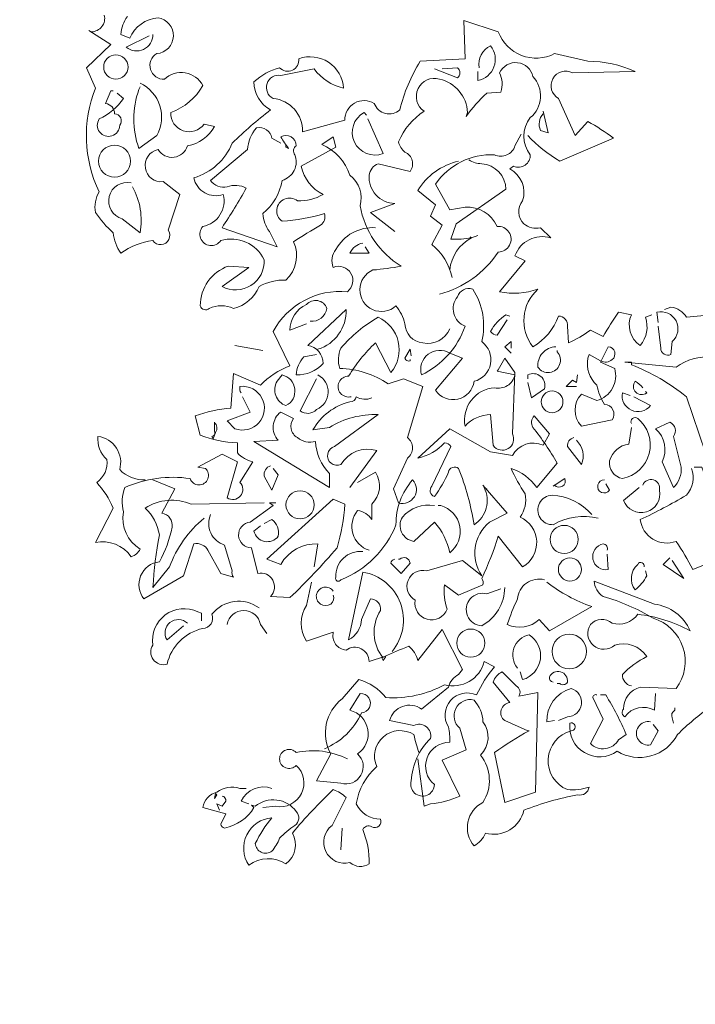
# Model space of a CAD drawing. Units: millimetres. Extents: x -98 to 97, y 83 to 211.
# Drawn here: x 69 to 69, y 113 to 114 of the extents above; entities that cross this region are included whole.
import ezdxf

# ---------------------------------------------------------------- set-up
doc = ezdxf.new("R2010")
doc.units = ezdxf.units.MM
doc.linetypes.add('DASHDOT', pattern=[1, 0.5, -0.25, 0, -0.25])
doc.layers.add('Ejes', color=7, linetype='DASHDOT', lineweight=0)
doc.layers.add('VEGETACIÓN', color=3, linetype='Continuous', lineweight=9)

# ---------------------------------------------------------------- blocks, each defined once
blk = doc.blocks.new('tyuyu')
for points in [[(-4.1582, 9.0838, 0.475967), (-4.0985, 9.1615, 0.663971)], [(-3.9909, 9.1555, 0.15036), (-4.0208, 9.0719), (-3.979, 9.0539, -0.28447), (-3.8475, 9.1496, -0.892212), (-3.8535, 8.9822, 0.789642), (-3.8176, 8.8627, -0.497391), (-3.6383, 8.8328, -0.176483), (-3.7877, 8.7073, 0.748825), (-3.6324, 8.6535), (-3.5845, 8.6416, -0.225281), (-3.71, 8.5519, -0.647598), (-3.8475, 8.534, 0.955292), (-3.8236, 8.3846), (-3.7459, 8.3249), (-3.7997, 8.1575, -1), (-3.8714, 8.1097, 0.125122), (-4.0208, 8.05, -0.137939), (-4.0567, 8.1456, -0.062256), (-4.1403, 8.2412, -0.18132), (-4.1224, 8.3368, -0.210037), (-4.1403, 8.8209), (-4.1822, 8.9165), (-4.0686, 9.0241), (-4.1702, 9.0898)], [(-2.1204, 8.5998, 0.068298), (-1.971, 8.4802), (-1.72, 8.5878, 0.035156), (-1.8395, 8.6655), (-1.8993, 8.5998), (-1.977, 8.7731, -0.984375), (-1.9112, 8.8926), (-1.6184, 8.8986, 0.108856), (-1.8395, 8.9464), (-1.9949, 8.9822, -0.448303), (-2.2579, 9.0838), (-2.4192, 9.1376), (-2.4132, 8.9583), (-2.6224, 8.9464, 0.080551), (-2.718, 8.7193, -0.524551), (-2.8375, 8.7492, 0.59317), (-2.975, 8.6715), (-3.1722, 8.6177, 0.390503), (-3.3096, 8.7731, -0.868866), (-3.2738, 8.8806), (-3.1184, 8.9105, 0.173203), (-2.981, 8.8209, 0.499069), (-3.1901, 8.9583, -0.72995), (-3.2798, 8.9165, 0.115616), (-3.3993, 8.8508, 0.276978), (-3.3216, 8.7193, 0.033035), (-3.5009, 8.5639, -0.228363), (-3.6802, 8.4025, 0.456192), (-3.5427, 8.3249, -0.433426), (-3.6383, 8.1755, 1.078903), (-3.5547, 8.1097, -0.36409), (-3.3515, 8.0201, -0.580322), (-3.5487, 7.8946), (-3.4232, 7.9842), (-3.5188, 7.9902, 0.321106), (-3.6503, 7.8049, 0.566177), (-3.6084, 7.793, -0.211075), (-3.4949, 7.793, 0.243835), (-3.3754, 7.8946, -0.145935), (-3.2499, 7.9245, 0.321701), (-3.214, 8.1037, -0.013153), (-3.0885, 8.1814, 0.333328), (-3.0706, 8.2352, -0.053406), (-3.2678, 8.1994, -1.029831), (-3.1961, 8.295, 0.141342), (-3.0766, 8.3249, -0.23027), (-3.1782, 8.4563), (-3.0168, 8.546), (-3.0288, 8.5938), (-3.0826, 8.5579, -0.215332), (-2.9511, 8.4145, -0.302765), (-2.9033, 8.2711, 0.214661), (-2.712, 7.9902, -0.032745), (-2.8435, 7.9723, 1.185196), (-2.7359, 7.8049, -0.115112), (-2.6941, 7.7213, 0.379791), (-2.6104, 7.6316, 0.362045), (-2.4849, 7.6974)], [(-3.8714, 9.0719, -0.637756), (-3.9969, 9.0121), (-3.8893, 9.0659)], [(-2.3475, 8.9165, -0.350769), (-2.2937, 9.0181, -0.561172), (-2.3535, 8.8567), (-2.3535, 8.8986)], [(-2.7419, 8.1516), (-2.8555, 8.2412), (-2.7419, 8.283, -0.43013), (-2.8614, 8.4145, -0.263626), (-2.8196, 8.4683), (-2.6702, 8.4324, 0.489075), (-2.6941, 8.5221, -0.178345), (-2.724, 8.5699, -0.14975), (-2.6045, 8.7133, -0.856918), (-2.5328, 8.8627, -0.338852), (-2.4013, 8.7073), (-2.4073, 8.6894, -0.055374), (-2.3116, 8.797), (-2.2459, 8.8029, 0.195877), (-2.2519, 8.8926, -0.724503), (-2.0965, 8.8747, -0.43483), (-2.1084, 8.6834, 0.345184), (-2.1084, 8.5101, -0.544022), (-2.1861, 8.4563), (-2.2041, 8.4444, -0.362045), (-2.1443, 8.295, 0.396576), (-2.1383, 8.1874, 0.236053), (-2.0606, 8.1695), (-2.0128, 8.1217, 0.401123), (-2.1802, 8.038), (-2.1324, 8.0141), (-2.2519, 7.8707, 0.137604), (-2.0726, 7.8826, 0.396027), (-2.0965, 7.6137, 0.180374), (-1.977, 7.7571, -0.463791), (-1.9351, 7.7093), (-1.9292, 7.6316, 0.051575), (-1.8276, 7.6914), (-1.7678, 7.6615, -0.023788), (-1.6961, 7.7751), (-1.6363, 7.7631, 0.368179), (-1.5945, 7.6197, 0.264557), (-1.5706, 7.7512), (-1.5407, 7.7631)], [(-2.5567, 8.9105), (-2.4491, 8.8687, 0.5), (-2.4491, 8.9165), (-2.5208, 8.9105)], [(-3.9312, 8.8448, -0.432632), (-3.8535, 8.5998), (-3.9371, 8.54, -0.173904), (-3.9371, 8.8149), (-3.9312, 8.8268)], [(-4.0567, 8.8089), (-4.0686, 8.8089), (-4.0925, 8.7492, -0.38205), (-4.0507, 8.7014, -0.618027), (-4.0268, 8.6476, -1.341293), (-4.1224, 8.6774, 0.132751), (-4.0088, 8.7731), (-4.0387, 8.797)], [(-2.8734, 8.6954), (-2.8853, 8.7073, 0.940445), (-2.7957, 8.5161), (-2.8674, 8.6774)], [(-2.0487, 8.7014, 0.292984), (-2.0606, 8.6237), (-2.0248, 8.6117), (-2.0487, 8.7133)], [(-3.2499, 8.5579), (-3.2499, 8.546), (-3.2379, 8.54, -0.051575), (-3.2738, 8.5938, -0.580322), (-3.2021, 8.5519, 0.442368), (-3.2081, 8.5101, -0.445358), (-3.2678, 8.3906, -0.177689), (-3.3575, 8.2352, 0.15036), (-3.3276, 8.1516), (-3.2917, 8.0798), (-3.5487, 8.1695, 0.019806), (-3.4351, 8.3547, 0.195877), (-3.5248, 8.3607, -0.32045), (-3.6025, 8.3906), (-3.4292, 8.534, -0.171616), (-3.3873, 8.6356, -0.427887), (-3.3156, 8.5878), (-3.2738, 8.5639)], [(-2.5328, 7.8587, 0.179703), (-2.2579, 8.0559, 1.048752), (-2.2638, 8.1755, 0.319077), (-2.4132, 8.2651), (-2.4849, 8.2531), (-2.5507, 8.3727, -0.261322), (-2.2758, 8.5101, 0.45993), (-2.1802, 8.5519), (-2.1503, 8.6057)], [(-2.4431, 8.4802, 0.203552), (-2.6343, 8.3428), (-2.5507, 8.277), (-2.5746, 8.2233), (-2.5208, 8.1814), (-2.5686, 8.0918, -0.169113), (-2.473, 7.9364)], [(-2.3953, 8.4862, 0.15036), (-2.3355, 8.4683, -0.384125), (-2.222, 8.3488), (-2.4551, 8.1874), (-2.479, 8.1157, 0.045349), (-2.3833, 8.1217), (-2.3535, 8.1336)], [(-3.973, 8.3786, 0.975662), (-4.0148, 8.2113), (-3.9312, 8.1456, 0.17128), (-3.967, 8.3607)], [(-3.9073, 6.9922, -0.206955), (-4.0268, 7.04, 0.457672), (-4.1284, 7.1954, 0.243301), (-4.0865, 7.0878, -0.282349), (-4.1343, 6.9802, -0.081024), (-4.0567, 6.8607), (-4.1403, 6.6994, -0.303375), (-3.973, 6.6336, 0.224854), (-3.9312, 6.6695, -0.311218), (-4.0088, 6.8428, -0.155243), (-4.0029, 6.9563, -0.142853), (-3.6981, 6.9982, 1.280762), (-3.6264, 7.046), (-3.6622, 7.0519), (-3.5487, 7.1117), (-3.477, 7.0759), (-3.5248, 6.9085, 0.904984), (-3.465, 6.9802), (-3.4053, 7.0759, -0.135742), (-3.477, 7.1177), (-3.477, 7.1655, -0.08728), (-3.6503, 7.2014), (-3.6742, 7.291, -0.068298), (-3.5069, 7.3268), (-3.4949, 7.4882), (-3.3694, 7.4344, -0.111496), (-3.232, 7.5241), (-3.3096, 7.6854, -0.299683), (-2.963, 7.8707, 0.876053), (-3.0288, 7.9842, -0.268112), (-3.0168, 8.0679, -0.290573), (-2.8316, 8.1695)], [(-2.8913, 8.0978, 0.25296), (-2.9511, 8.05), (-2.8614, 8.05), (-2.8794, 8.0798)], [(-2.3893, 8.1276), (-2.3833, 8.1217, 0.247803), (-2.4849, 7.9723)], [(-2.4849, 7.5838), (-2.4252, 7.5599), (-2.5507, 7.4105, 0.693726), (-2.3714, 7.4523, 0.640244), (-2.3355, 7.6376, 0.209961), (-2.3774, 7.8826, 0.4142), (-2.4491, 7.8468, 0.502121), (-2.4132, 7.7093, -0.199463), (-2.6164, 7.4822, -0.690872), (-2.4849, 7.5838)], [(-3.1363, 7.7332, 0.403595), (-3.0586, 7.793, 0.566177), (-3.1543, 7.8109, 0.2939), (-3.232, 7.6914), (-3.1543, 7.7213)], [(-3.1005, 7.6018, 0.335266), (-2.969, 7.787), (-3.1483, 7.6197, -0.380188), (-3.0766, 7.536, -0.218826), (-3.2021, 7.4822, -0.173203), (-3.1662, 7.5659), (-3.1065, 7.5778)], [(-0.9013, 7.536, -0.923187), (-0.8116, 7.4763, -0.205933), (-1.0029, 7.548, 0.618027), (-0.9909, 7.5719, 0.123093), (-1.0865, 7.5599, 0.111496), (-1.0626, 7.4464, -0.361099), (-1.1762, 7.285, -0.656662), (-1.1343, 7.4464, 0.887543), (-1.23, 7.279, -0.427811), (-1.2897, 7.1177), (-1.3794, 7.3806, 0.077148), (-1.6363, 7.53), (-1.6363, 7.542), (-1.6662, 7.542), (-1.4272, 7.5181, -0.386002), (-1.1045, 7.4882, 0.310577), (-1.0507, 7.536, 0.21463), (-1.1762, 7.5838, -0.608597), (-1.1941, 7.7691), (-1.3794, 7.7512, 0.236053), (-1.4511, 7.799), (-1.481, 7.787)], [(-1.5108, 7.7272), (-1.5168, 7.7751, -0.775711), (-1.4451, 7.6376), (-1.4511, 7.5778, -0.566177), (-1.4989, 7.6077), (-1.5108, 7.7093)], [(-2.9451, 7.3806, -1.144211), (-2.9571, 7.4763, -0.070038), (-2.8316, 7.6316), (-2.7598, 7.4942, 0.501633), (-2.8196, 7.7512, 0.085571), (-2.9929, 7.6077, 0.186783), (-2.9989, 7.5121, -0.14386), (-2.7718, 7.4404), (-2.7001, 7.4643), (-2.6104, 7.4284), (-2.6822, 7.1894, -0.506302), (-2.6822, 7.0938), (-2.7479, 6.9504), (-2.724, 6.8846, 0.762985), (-2.6582, 6.9922, 0.185364), (-2.7359, 6.783, -0.20929), (-2.9929, 6.5261, -1), (-3.0168, 6.538, -0.463791), (-2.8913, 6.6575)], [(-2.2041, 7.7571), (-2.222, 7.7631, 0.132751), (-2.2937, 7.6854, 0.236053), (-2.2638, 7.6675), (-2.216, 7.7392)], [(-2.6642, 7.5719), (-2.6702, 7.6018), (-2.6941, 7.5599, 0.4142), (-2.6702, 7.548), (-2.6702, 7.5539)], [(-1.9889, 7.6137, 0.437042), (-2.0726, 7.5181, 1.073196), (-1.983, 7.5898), (-1.983, 7.5958)], [(-1.7798, 7.548, 0.323349), (-1.726, 7.5539, 0.697281), (-1.7439, 7.6137), (-1.7798, 7.542), (-1.714, 7.5121, -0.421158), (-1.7977, 7.3627), (-1.8694, 7.3926, 0.400543), (-1.8694, 7.2432), (-1.726, 7.2731, 0.60791), (-1.7618, 7.3448, -0.092926), (-1.7977, 7.4344, -0.257919), (-1.8395, 7.5599), (-1.8335, 7.5778), (-1.7798, 7.548)], [(-2.2579, 7.5061), (-2.2638, 7.5002), (-2.1802, 7.4822, -0.422256), (-2.2758, 7.4225, 0.445663), (-2.4132, 7.2432, -0.209656), (-2.2937, 7.297), (-2.2818, 7.1535, 0.945984), (-2.1921, 7.2073), (-2.1802, 7.4942), (-2.228, 7.5599), (-2.2579, 7.5061)], [(-3.2678, 7.4822, -0.701004), (-3.2499, 7.3388, -0.468369), (-3.2917, 7.4523), (-3.2678, 7.4822)], [(-3.1005, 7.4822, -0.632828), (-3.1065, 7.3209, -0.388977), (-3.1841, 7.3149), (-3.1065, 7.4643)], [(-2.1204, 7.4643), (-2.1204, 7.4822, -0.669312), (-2.0427, 7.4165), (-2.1025, 7.3747), (-2.1204, 7.4464)], [(-1.5826, 7.4225, 0.099014), (-1.6184, 7.4523, 0.895035), (-1.5646, 7.3986), (-1.5706, 7.4045)], [(-3.459, 7.3986, -0.236053), (-3.465, 7.4284, -1.2724), (-3.4889, 7.2312), (-3.5248, 7.2671), (-3.4172, 7.3089), (-3.4531, 7.3806)], [(-2.9511, 6.9563), (-2.8256, 7.1296, 0.345856), (-2.9929, 7.0639, -1.086792), (-3.0228, 7.1476), (-2.8196, 7.297, 0.147873), (-3.0467, 7.2372), (-3.1244, 7.2253, -0.205246), (-2.9511, 7.3567, 0.343094), (-2.9212, 7.3806, 0.248367), (-2.8495, 7.3747)], [(-1.6423, 7.3866), (-1.6782, 7.3986, 0.784103), (-1.5467, 7.3388), (-1.6244, 7.3806)], [(-3.3993, 7.1715), (-3.2857, 7.1774, -0.451447), (-3.2738, 7.3089), (-3.214, 7.279, 0.461777), (-3.1961, 7.1894, 0.236053), (-3.1124, 7.1715, 0.176865), (-3.0467, 7.0221), (-3.0467, 6.9563), (-3.3993, 7.1715)], [(-2.3236, 6.9563, -0.38205), (-2.3714, 6.783, 0.053894), (-2.4431, 7.046, 0.566177), (-2.4909, 7.028, -0.062256), (-2.5567, 6.9145, -0.535172), (-2.5686, 6.9623), (-2.479, 7.1476, 0.236053), (-2.5088, 7.1655, -0.164429), (-2.6343, 7.0938), (-2.4849, 7.2312), (-2.2937, 7.1237), (-2.1921, 7.1057, -0.400864), (-2.0487, 7.1535), (-2.0188, 7.2073), (-2.0905, 7.291, 0.343094), (-2.0965, 7.2372, -0.040558), (-1.983, 7.0699), (-2.0786, 6.9563, 0.162277), (-2.1981, 7.046, 0.038391), (-2.1324, 6.9265, -0.212204), (-2.1563, 6.8189, -0.615097), (-2.1443, 6.5858), (-2.2579, 6.7292, -0.03656), (-2.3355, 6.532, -0.236053), (-2.3296, 6.5021), (-2.4431, 6.4543), (-2.5088, 6.5021, 0.109772), (-2.4969, 6.3886, -0.906464), (-2.6463, 6.4304, -0.872879), (-2.5925, 6.5679), (-2.4252, 6.6157), (-2.3355, 6.544, -0.380005), (-2.2997, 6.795), (-2.216, 6.8368), (-2.3296, 6.9683)], [(-1.6363, 7.2551, -0.780762), (-1.6065, 7.279, -0.63501), (-1.6782, 6.9982, -0.403961), (-1.7379, 7.0818, -0.290024), (-1.6483, 7.1595), (-1.6363, 7.2372)], [(-3.5786, 7.2133), (-3.5905, 7.1834), (-3.5965, 7.1954, 0.618027), (-3.5845, 7.2193), (-3.5845, 7.2611, -0.369919), (-3.5786, 7.2133)], [(-1.4391, 6.9563), (-1.4929, 7.0759, 0.335037), (-1.5228, 7.2312), (-1.4571, 7.2611, -0.5), (-1.4391, 7.1954), (-1.4033, 7.0519, -0.220596), (-1.4391, 6.9563)], [(-1.9053, 7.1894, 0.355026), (-1.9351, 7.1476), (-1.8694, 7.0639, 0.313034), (-1.8933, 7.1774)], [(-3.3216, 7.0579, 0.38205), (-3.3515, 7.0101), (-3.3156, 6.9444), (-3.2857, 7.0161), (-3.3096, 7.046)], [(-1.3435, 7.0519), (-1.3077, 7.0519, 0.014771), (-1.2001, 6.777, -0.94693), (-1.23, 6.6217), (-1.3495, 6.5739, 0.033691), (-1.4272, 6.7053, -0.489075), (-1.5945, 6.8069, 0.024368), (-1.3794, 6.9205, 0.28447), (-1.3555, 7.046)], [(-3.8714, 6.9922), (-3.7698, 6.9504), (-3.8296, 6.8368, -0.4142), (-3.7818, 6.7711, -0.077194), (-3.8415, 6.6097, 0.59314), (-3.9132, 6.4364), (-3.728, 6.544), (-3.6802, 6.6934, -0.333328), (-3.6144, 6.6635), (-3.5547, 6.5559), (-3.4949, 6.538, -0.236053), (-3.5009, 6.5679), (-3.5367, 6.6874, -0.442368), (-3.6025, 6.8308)], [(-2.9152, 6.9802), (-2.8316, 7.028, -0.359619), (-2.8495, 6.8786), (-2.8495, 6.8069, 0.236053), (-2.9152, 6.8488, 0.533035), (-2.8614, 6.6635)], [(-1.9949, 6.9683), (-2.0009, 6.9623), (-1.9471, 6.9982, -0.854492), (-1.9949, 6.9683)], [(-1.7618, 6.9922, 1.704361), (-1.7379, 6.9444), (-1.7559, 6.9743)], [(-1.5826, 6.9683, -0.909286), (-1.5049, 6.9444, -0.934128), (-1.6722, 6.8966), (-1.6005, 6.9563)], [(-3.6324, 6.8129, 0.137131), (-3.7937, 6.5858), (-3.8714, 6.4902, -0.032974), (-3.8415, 6.7352, 0.170273), (-3.9073, 6.8607, -0.248367), (-3.6921, 6.8786), (-3.3515, 6.8846)], [(-3.1184, 6.5858), (-3.1005, 6.6934, 0.282669), (-3.2738, 6.5978), (-3.3395, 6.6217), (-3.0288, 6.9025), (-2.975, 6.8786, -0.057053), (-3.0108, 6.6755, -0.026291), (-3.232, 6.4424), (-3.3216, 6.4484, 0.738571), (-3.3814, 6.5559), (-3.4112, 6.6755, -0.953979), (-3.4172, 6.795), (-3.3096, 6.8727), (-3.3276, 6.8846), (-3.2977, 6.8846)], [(-1.8216, 6.8308, 0.204559), (-2.0069, 6.9205, 1.007538), (-2.0009, 6.783, -0.199997), (-1.7917, 6.8129)], [(-2.5567, 6.8727, 0.261322), (-2.7061, 6.8189, 0.537704), (-2.6523, 6.7053), (-2.5567, 6.795, -0.134644), (-2.4849, 6.6516, 0.615494), (-2.5268, 6.8727), (-2.5387, 6.8727)], [(-3.3515, 6.789), (-3.3156, 6.8069, -0.282349), (-3.2857, 6.7292, -0.636856), (-3.3993, 6.7531), (-3.3694, 6.777)], [(-1.7499, 6.6635, 0.535172), (-1.7678, 6.6934, 1), (-1.7439, 6.5739), (-1.7499, 6.6456)], [(-2.7419, 6.6217, 0.333328), (-2.7598, 6.6037), (-2.712, 6.5559), (-2.6702, 6.6037, 0.630219), (-2.718, 6.6217), (-2.724, 6.6217)], [(-1.5766, 6.5858, 0.926025), (-1.6065, 6.5978, 0.396576), (-1.6184, 6.4782, 0.099014), (-1.5646, 6.544), (-1.5706, 6.5679)], [(-2.7539, 6.1914, 0.578384), (-2.8913, 6.5619), (-2.9571, 6.2452, 0.269913), (-2.8973, 6.3408), (-2.8555, 6.4364, -0.455139), (-2.8077, 6.3826, 0.328934), (-2.7957, 6.1615)], [(-2.0427, 6.5261, 0.462555), (-2.1682, 6.4364, 0.034729), (-2.216, 6.3169, 0.307983), (-2.0666, 6.3408), (-2.0188, 6.287), (-1.8216, 6.4006, -0.078186), (-2.0308, 6.5141)], [(-3.0706, 5.7372, 0.193268), (-2.8973, 5.9045, 1), (-2.9033, 5.9942), (-2.9511, 5.9165, -0.647644), (-2.9152, 5.7133, -0.795288), (-2.9929, 5.5759), (-3.1065, 5.5878), (-3.0407, 5.7133, -0.37175), (-2.9869, 5.9703), (-2.9092, 6.0599, -0.154297), (-2.7837, 5.9763, 0.143036), (-2.5088, 6.036, 0.416412), (-2.3236, 6.1436), (-2.2758, 6.1197, 0.064804), (-2.3594, 5.9882, 0.7435), (-2.4909, 5.8388, -0.07106), (-2.4849, 5.7671, 0.711472), (-2.5567, 5.5699, -1.156403), (-2.6642, 5.5878, -0.187744), (-2.5746, 5.785, 0.647598), (-2.6523, 5.8448), (-2.7658, 5.8687, -0.524124), (-2.6164, 5.9225), (-2.4909, 6.0241, -0.219635), (-2.4431, 6.0838), (-2.4252, 6.1077), (-2.5208, 6.293), (-2.6343, 6.1496, 0.158417), (-2.6762, 6.2153, 0.01886), (-2.7897, 6.1675), (-2.8614, 6.1436, 0.622437), (-2.969, 6.1974, -0.457672), (-3.0288, 6.281), (-3.1543, 6.2392, -0.285706), (-3.1543, 6.4065), (-3.1304, 6.5141)], [(-3.0288, 6.4723, 2.427765), (-3.0407, 6.4125, 0.302765), (-3.0288, 6.4543)], [(-2.228, 6.4902, -0.276978), (-2.3355, 6.3109, -1.112411), (-2.3116, 6.4603), (-2.2459, 6.4842)], [(-1.5228, 5.9942), (-1.5288, 5.9165, 0.383194), (-1.6662, 5.8866, -0.566177), (-1.6722, 5.9225, -0.347336), (-1.5945, 6.0241), (-1.4272, 6.0181, 0.522125), (-1.5347, 6.3468, 0.062256), (-1.7678, 6.4484, -0.259125), (-1.8096, 6.5201), (-1.5288, 6.4125, -0.262924), (-1.3614, 6.287, 0.097885), (-1.6065, 6.3647, -0.315216), (-1.726, 6.3229, 0.4142), (-1.8276, 6.3169, 0.882782), (-1.714, 6.2213, -0.333328), (-1.5646, 6.1675, 0.076187), (-1.6782, 6.0838, 0.369919), (-1.6363, 6.03)], [(-3.3754, 6.3946, 0.401978), (-3.5965, 6.3647, -0.535172), (-3.6383, 6.299, 0.285706), (-3.8057, 6.1316, -0.700424), (-3.8714, 6.2213, -0.60141), (-3.6622, 6.3767), (-3.6443, 6.3707), (-3.6443, 6.3348)], [(-3.5248, 6.3169, -0.849075), (-3.3694, 6.3169), (-3.3395, 6.2751)], [(-3.71, 6.3229, 0.873947), (-3.8057, 6.2452), (-3.728, 6.3109)], [(-2.1682, 6.1137, -0.563461), (-2.1144, 6.2691, -0.649872), (-2.1443, 6.0599), (-2.1563, 6.0958)], [(-2.1204, 5.8209), (-2.1144, 5.8209, 0.023788), (-2.2758, 5.7193), (-2.228, 5.4862), (-2.0845, 5.534), (-2.0726, 6.0002), (-2.1622, 5.9822, 0.45993), (-2.1742, 6.03), (-2.2399, 6.0958, 0.219635), (-2.2818, 6.048), (-2.2041, 5.9523, 0.677032), (-2.228, 5.8687), (-2.1204, 5.8209)], [(-2.0009, 6.048, -0.4142), (-2.0188, 6.0719, -0.868622), (-1.9351, 6.048, -0.489075), (-1.971, 6.042), (-1.983, 6.042)], [(-1.9949, 5.8687), (-2.0308, 5.8627, -0.352295), (-1.9172, 6.0181, -0.860382), (-1.9351, 5.8866), (-1.977, 5.8687)], [(-1.7977, 5.9882, 0.618027), (-1.8156, 5.9763), (-1.7678, 5.8747), (-1.8276, 5.7611, 0.492645), (-1.6961, 5.779), (-1.6602, 5.8029, 0.039658), (-1.7559, 5.9882), (-1.7798, 5.9882)], [(-1.2658, 5.9344, 0.037994), (-1.4212, 5.8029, -0.432571), (-1.7021, 5.7253, -0.653381), (-1.9232, 5.8567, -1.198212), (-1.9172, 5.8209, 0.717178), (-1.9351, 5.546, 0.099014), (-1.8335, 5.5579, -0.439896), (-1.8873, 5.5221, 0.044022), (-2.1383, 5.4504, -0.432632), (-2.3176, 5.3428, -0.169403), (-2.3714, 5.283, -0.48349), (-2.3296, 5.4862, 0.322495), (-2.3415, 5.7073, 0.382629), (-2.3296, 5.8627, 0.171616), (-2.3714, 5.9643, 0.801453), (-2.4371, 5.8328), (-2.4073, 5.7312), (-2.5208, 5.6834), (-2.4371, 5.5161, -0.092056), (-2.5746, 5.4802), (-2.6045, 5.4683), (-2.6343, 5.6894)], [(-1.4332, 5.9284), (-1.4332, 5.9165, 0.4142), (-1.4451, 5.8806), (-1.4391, 5.8567)], [(-1.5467, 5.8627, 1.222214), (-1.5467, 5.7551), (-1.5108, 5.8209), (-1.5347, 5.8508)], [(-2.6284, 5.7193, -0.038391), (-2.6523, 5.8029, 0.746384), (-2.8256, 5.6535, 0.174225), (-2.9212, 5.4802, 0.297256), (-2.8077, 5.4085, -0.690201), (-2.8495, 5.3727, 0.4142), (-2.8913, 5.3607, -0.101105), (-2.8614, 5.1994, -0.329758), (-2.9511, 5.2053, -0.819794), (-3.0347, 5.3786), (-2.969, 5.5101, 0.090164), (-3.0288, 5.546, 0.033295), (-3.22, 5.3428, -0.376038), (-3.2499, 5.1994, 0.309357), (-3.4232, 5.1934, -0.577087), (-3.3156, 5.4145, 0.060913), (-3.3933, 5.295, 0.595963), (-3.3156, 5.2591, 0.090164), (-3.2798, 5.3189, -0.069427), (-3.2081, 5.3786, 0.449051), (-3.2021, 5.4444, 0.431824), (-3.3933, 5.4683), (-3.4112, 5.4743), (-3.3993, 5.4623, -0.206619), (-3.5367, 5.3667, -0.333328), (-3.5547, 5.3846), (-3.5308, 5.4324), (-3.6383, 5.4623, -0.309357), (-3.5726, 5.534, -0.236053), (-3.465, 5.5519), (-3.4351, 5.5519)], [(-2.963, 5.6894, 0.172379), (-3.2021, 5.7193, 2.599991), (-3.2021, 5.6595, -0.757538), (-3.2977, 5.4683), (-3.3575, 5.4623)], [(-3.5487, 5.5161, -0.4142), (-3.5308, 5.4922), (-3.5487, 5.4683), (-3.5726, 5.4802), (-3.5606, 5.4504)], [(-3.3156, 5.5519, 0.386597), (-3.459, 5.4922), (-3.4232, 5.4802)]]:
    blk.add_lwpolyline(points, format="xyb")
for points in [[(-2.1981, 7.6077), (-2.1981, 7.6376), (-2.228, 7.6137), (-2.1981, 7.5838)], [(-3.4889, 7.6197), (-3.3575, 7.5958)], [(-1.8873, 7.4822), (-1.8933, 7.4464), (-1.9112, 7.4583), (-1.9411, 7.4284), (-1.8933, 7.4284)], [(-2.3236, 6.9563), (-2.3116, 6.9504), (-2.3116, 6.9444)], [(-1.4571, 6.6276), (-1.4869, 6.5978), (-1.3913, 6.532), (-1.4451, 6.6157)], [(-2.7837, 6.1675), (-2.7957, 6.1496), (-2.8017, 6.1615)], [(-3.5786, 5.528), (-3.5845, 5.5041), (-3.5726, 5.5221), (-3.5786, 5.528)], [(-2.9869, 5.3667), (-2.9929, 5.2651)]]:
    blk.add_lwpolyline(points)
for centre, radius in [((-4.0447, 8.9195), 0.0568), ((-4.0507, 8.4802), 0.0747), ((-2.0069, 7.3567), 0.0508), ((-3.1841, 6.8757), 0.0657), ((-1.9501, 6.7143), 0.0657), ((-1.9232, 6.5739), 0.0538), ((-2.3863, 6.2302), 0.0657), ((-1.9262, 6.1914), 0.0807)]:
    blk.add_circle(centre, radius)

msp = doc.modelspace()

# ---------------------------------------------------------------- linework, layer by layer
at = {"layer": 'Ejes'}
msp.add_open_spline([(66.3238, 113.1007), (66.6079, 112.881), (68.5553, 111.5975), (71.8166, 111.5284), (76.7071, 111.7118), (81.2705, 106.4467), (87.0341, 106.6566), (91.3522, 107.2806), (93.6448, 106.5617), (94.413, 106.2131)], degree=3, knots=[15.60415, 15.60415, 15.60415, 15.60415, 16.697642, 22.760016, 24.586322, 31.43414, 37.091405, 41.757034, 44.24856, 44.24856, 44.24856, 44.24856], dxfattribs=at)

# ---------------------------------------------------------------- block references
at = {"layer": 'VEGETACIÓN', "xscale": 0.2320304157426563, "yscale": 0.2320304157426563, "zscale": 0.2320304157426563}
msp.add_blockref('tyuyu', (69.6675, 111.774), dxfattribs=at)

doc.saveas('drawing.dxf')
